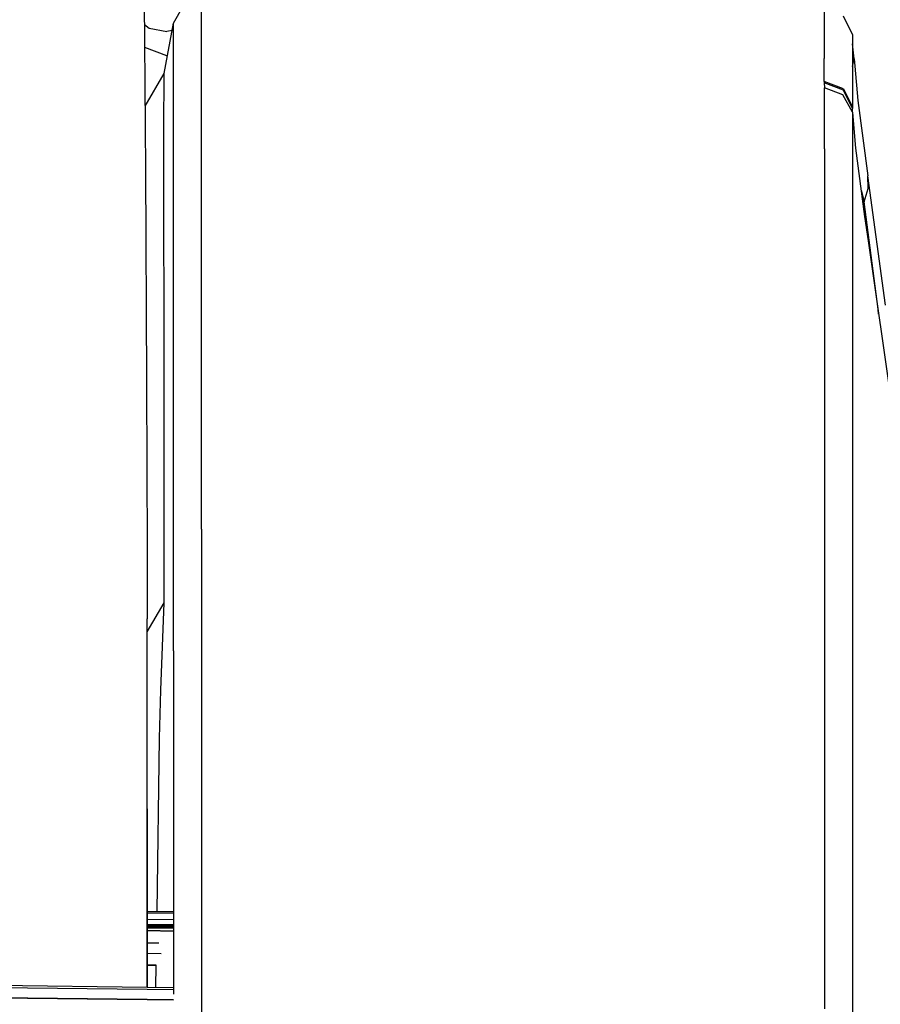
# Model space of a CAD drawing. Units: millimetres. Extents: x 977 to 10228, y -2171 to 2178.
# Drawn here: x 3518 to 3634, y 906 to 1038 of the extents above; entities that cross this region are included whole.
import ezdxf

# ---------------------------------------------------------------- set-up
doc = ezdxf.new("R2010")
doc.units = ezdxf.units.MM
doc.layers.add('10', color=7, linetype='CONTINUOUS', true_color=0xffffff)

msp = doc.modelspace()

# ---------------------------------------------------------------- linework, layer by layer
at = {"layer": '10', "color": 18, "linetype": 'CONTINUOUS'}
for p, q in [((3534.998718, 1039.818359), (3535.069275, 1034.706055)), ((3538.946472, 1037.160645), (3540.246033, 1039.412109)), ((3542.68866, 1034.670898), (3542.68866, 1040.300781)), ((3542.68866, 1034.670898), (3542.68866, 1040.300781)), ((3626.007507, 1039.049805), (3626.007507, 1032.411621)), ((3626.007507, 1039.049805), (3626.007507, 1032.411621)), ((3629.788269, 1035.630859), (3628.55658, 1038.068359)), ((3535.037781, 1036.992676), (3535.653748, 1036.475586)), ((3535.037781, 1036.992676), (3535.653748, 1036.475586)), ((3535.653748, 1036.475586), (3538.047058, 1036.053711)), ((3535.653748, 1036.475586), (3538.047058, 1036.053711)), ((3537.660095, 1030.427734), (3538.946472, 1037.160645)), ((3538.946228, 1031.53418), (3538.946472, 1037.160645)), ((3538.946228, 1031.53418), (3538.946472, 1037.160645)), ((3538.758972, 1036.179199), (3538.047058, 1036.053711)), ((3538.758972, 1036.179199), (3538.047058, 1036.053711)), ((3629.788269, 1035.630859), (3629.788269, 1029.000488)), ((3535.069275, 1034.706055), (3535.193542, 1017.599609)), ((3538.047058, 1032.80127), (3535.075134, 1033.883301)), ((3542.68866, 1020.339844), (3542.68866, 1034.670898)), ((3542.68866, 1020.339844), (3542.68866, 1034.670898)), ((3629.991394, 1032.361328), (3629.788269, 1034.374023)), ((3538.118591, 1032.827637), (3538.047058, 1032.80127)), ((3626.007507, 1030.005371), (3626.007507, 1032.411621)), ((3626.007507, 1030.005371), (3626.007507, 1032.411621)), ((3538.946228, 1013.538086), (3538.946228, 1031.53418)), ((3538.946228, 1013.538086), (3538.946228, 1031.53418)), ((3629.788269, 1031.349121), (3629.991394, 1032.361328)), ((3629.788269, 1031.349121), (3629.991394, 1032.361328)), ((3629.991394, 1032.361328), (3630.078064, 1031.39209)), ((3630.078064, 1031.39209), (3630.503357, 1026.805176)), ((3535.132019, 1026.049316), (3537.660095, 1030.427734)), ((3537.659851, 1029.506348), (3537.660095, 1030.427734)), ((3537.659851, 1029.506348), (3537.660095, 1030.427734)), ((3626.007507, 1029.357422), (3626.007507, 1030.005371)), ((3626.007507, 1029.357422), (3626.007507, 1030.005371)), ((3537.659363, 1023.79834), (3537.659851, 1029.506348)), ((3537.659363, 1023.79834), (3537.659851, 1029.506348)), ((3628.555847, 1028.378418), (3626.007507, 1029.357422)), ((3626.007507, 1029.357422), (3626.00824, 1029.148438)), ((3628.555847, 1028.378418), (3626.007507, 1029.357422)), ((3626.007507, 1029.357422), (3626.00824, 1029.148438)), ((3626.00824, 1029.148438), (3626.016785, 1028.48291)), ((3628.553162, 1028.172852), (3626.00824, 1029.148438)), ((3628.553162, 1028.172852), (3626.00824, 1029.148438)), ((3626.00824, 1029.148438), (3626.016785, 1028.48291)), ((3626.016052, 1020.339844), (3626.016785, 1028.48291)), ((3626.016052, 1020.339844), (3626.016785, 1028.48291)), ((3628.492615, 1027.567871), (3626.016785, 1028.48291)), ((3628.492615, 1027.567871), (3626.016785, 1028.48291)), ((3629.788269, 1029.000488), (3629.788269, 1026.594238)), ((3629.773132, 1025.262695), (3628.492615, 1027.567871)), ((3629.773132, 1025.262695), (3628.492615, 1027.567871)), ((3629.788269, 1025.746582), (3628.553162, 1028.172852)), ((3629.788269, 1025.746582), (3628.553162, 1028.172852)), ((3628.555847, 1028.378418), (3629.788269, 1025.945801)), ((3628.555847, 1028.378418), (3629.788269, 1025.945801)), ((3629.788269, 1026.594238), (3629.788269, 1025.945801)), ((3629.788269, 1025.945801), (3629.788269, 1025.746582)), ((3630.503357, 1026.805176), (3631.808777, 1016.747559)), ((3629.773132, 1025.262695), (3629.7724, 986.07666)), ((3629.773132, 1025.262695), (3629.7724, 986.07666)), ((3629.773132, 1025.262695), (3629.788269, 1025.746582)), ((3629.773132, 1025.262695), (3629.914246, 1023.609375)), ((3537.659119, 1020.678223), (3537.659363, 1023.79834)), ((3537.659119, 1020.678223), (3537.659363, 1023.79834)), ((3629.914246, 1023.609375), (3630.179626, 1020.436523)), ((3537.659851, 988.49707), (3537.659119, 1020.678223)), ((3537.659851, 988.49707), (3537.659119, 1020.678223)), ((3542.68866, 1016.665527), (3542.68866, 1020.339844)), ((3542.68866, 1016.665527), (3542.68866, 1020.339844)), ((3626.016052, 1020.339844), (3626.016052, 989.276367)), ((3626.016052, 1020.339844), (3626.016052, 989.276367)), ((3630.179626, 1020.436523), (3631.384216, 1011.300293)), ((3535.193542, 1017.599609), (3535.317566, 989.306641)), ((3542.68866, 1008.012695), (3542.68866, 1016.665527)), ((3542.68866, 1008.012695), (3542.68866, 1016.665527)), ((3631.853699, 1015.035645), (3631.808777, 1016.747559)), ((3631.853699, 1015.035645), (3631.808777, 1016.747559)), ((3634.180603, 999.421387), (3631.808777, 1016.747559)), ((3630.919128, 1014.828125), (3631.338074, 1013.276855)), ((3630.919128, 1014.828125), (3631.338074, 1013.276855)), ((3631.338074, 1013.276855), (3631.853699, 1015.035645)), ((3631.338074, 1013.276855), (3631.853699, 1015.035645)), ((3538.946472, 1004.455566), (3538.946228, 1013.538086)), ((3538.946472, 1004.455566), (3538.946228, 1013.538086)), ((3631.133972, 1013.198242), (3631.338074, 1013.276855)), ((3631.133972, 1013.198242), (3631.338074, 1013.276855)), ((3633.203064, 998.89502), (3631.338074, 1013.276855)), ((3633.203064, 998.89502), (3631.338074, 1013.276855)), ((3631.384216, 1011.300293), (3631.897888, 1007.745117)), ((3542.68866, 969.491699), (3542.68866, 1008.012695)), ((3542.68866, 969.491699), (3542.68866, 1008.012695)), ((3631.897888, 1007.745117), (3635.060486, 985.90918)), ((3538.946472, 983.399902), (3538.946472, 1004.455566)), ((3538.946472, 983.399902), (3538.946472, 1004.455566)), ((3633.27533, 998.23584), (3633.203064, 998.89502)), ((3633.27533, 998.23584), (3633.203064, 998.89502)), ((3535.317566, 989.306641), (3535.357605, 977.456055)), ((3626.016052, 989.276367), (3626.016052, 975.432129)), ((3626.016052, 989.276367), (3626.016052, 975.432129)), ((3537.666443, 959.631836), (3537.659851, 988.49707)), ((3537.666443, 959.631836), (3537.659851, 988.49707)), ((3629.7724, 986.07666), (3629.7724, 972.240234)), ((3629.7724, 986.07666), (3629.7724, 972.240234)), ((3538.946472, 970.954102), (3538.946472, 983.399902)), ((3538.946472, 970.954102), (3538.946472, 983.399902)), ((3535.357605, 977.456055), (3535.386658, 967.183594)), ((3626.016052, 975.432129), (3626.016052, 967.879395)), ((3626.016052, 975.432129), (3626.016052, 967.879395)), ((3629.7724, 972.240234), (3629.7724, 964.696777)), ((3629.7724, 972.240234), (3629.7724, 964.696777)), ((3538.946472, 966.388672), (3538.946472, 970.954102)), ((3538.946472, 966.388672), (3538.946472, 970.954102)), ((3542.68866, 969.491699), (3542.68866, 964.730469)), ((3542.68866, 969.491699), (3542.68866, 964.730469)), ((3535.386658, 967.183594), (3535.395935, 963.299316)), ((3626.016052, 967.879395), (3626.016296, 961.989746)), ((3626.016052, 967.879395), (3626.016296, 961.989746)), ((3538.946228, 953.20166), (3538.946472, 966.388672)), ((3538.946228, 953.20166), (3538.946472, 966.388672)), ((3542.68866, 964.730469), (3542.68866, 956.053223)), ((3542.68866, 964.730469), (3542.68866, 956.053223)), ((3629.7724, 964.696777), (3629.772644, 958.914551)), ((3629.7724, 964.696777), (3629.772644, 958.914551)), ((3535.395935, 963.299316), (3535.403748, 959.385254)), ((3626.016296, 961.989746), (3626.016052, 957.521973)), ((3626.016296, 961.989746), (3626.016052, 957.521973)), ((3535.403748, 959.385254), (3535.405212, 957.501465)), ((3535.405212, 955.757812), (3537.666443, 959.631836)), ((3535.405212, 955.757812), (3537.666443, 959.631836)), ((3537.246521, 947.928223), (3537.666443, 959.631836)), ((3537.246521, 947.928223), (3537.666443, 959.631836)), ((3629.772644, 958.914551), (3629.772644, 954.553223)), ((3629.772644, 958.914551), (3629.772644, 954.553223)), ((3535.405212, 952.324707), (3535.405212, 957.501465)), ((3626.016052, 957.521973), (3626.016785, 949.011719)), ((3626.016052, 957.521973), (3626.016785, 949.011719)), ((3542.68866, 956.053223), (3542.68866, 954.671387)), ((3542.68866, 956.053223), (3542.68866, 954.671387)), ((3542.68866, 954.671387), (3542.68866, 954.670898)), ((3542.68866, 954.671387), (3542.68866, 954.670898)), ((3542.68866, 954.670898), (3542.688904, 935.549805)), ((3542.68866, 954.670898), (3542.688904, 935.549805)), ((3629.772644, 954.553223), (3629.773132, 946.284668)), ((3629.772644, 954.553223), (3629.773132, 946.284668)), ((3535.402527, 943.470703), (3535.405212, 952.324707)), ((3538.946228, 953.20166), (3538.946472, 933.307129)), ((3538.946228, 953.20166), (3538.946472, 933.307129)), ((3626.016785, 949.011719), (3626.016052, 938.748047)), ((3626.016785, 949.011719), (3626.016052, 938.748047)), ((3537.061707, 941.545898), (3537.246521, 947.928223)), ((3537.061707, 941.545898), (3537.246521, 947.928223)), ((3629.773132, 946.284668), (3629.7724, 936.344727)), ((3629.773132, 946.284668), (3629.7724, 936.344727)), ((3535.398621, 932.09082), (3535.402527, 943.470703)), ((3536.73114, 918.354492), (3537.061707, 941.545898)), ((3536.73114, 918.354492), (3537.061707, 941.545898)), ((3626.016052, 938.748047), (3626.016052, 926.428223)), ((3626.016052, 938.748047), (3626.016052, 926.428223)), ((3629.7724, 936.344727), (3629.7724, 924.39209)), ((3629.7724, 936.344727), (3629.7724, 924.39209)), ((3542.688904, 935.549805), (3542.68866, 933.555176)), ((3542.688904, 935.549805), (3542.68866, 933.555176)), ((3538.946472, 933.307129), (3538.946472, 907.29834)), ((3538.946472, 933.307129), (3538.946472, 907.29834)), ((3542.68866, 933.555176), (3542.68866, 906.562988)), ((3542.68866, 933.555176), (3542.68866, 906.562988)), ((3535.388123, 908.213379), (3535.398621, 932.09082)), ((3535.398621, 932.09082), (3535.388123, 908.213379)), ((3535.389099, 908.15625), (3535.398621, 932.09082)), ((3626.016052, 926.428223), (3626.016052, 919.680664)), ((3626.016052, 926.428223), (3626.016052, 919.680664)), ((3629.7724, 924.39209), (3629.772644, 917.829102)), ((3629.7724, 924.39209), (3629.772644, 917.829102)), ((3626.016052, 919.680664), (3626.016052, 905.313965)), ((3626.016052, 919.680664), (3626.016052, 905.313965)), ((3535.392517, 918.159668), (3538.946472, 918.112305)), ((3538.946472, 918.112305), (3535.392517, 918.159668)), ((3535.392761, 918.372559), (3538.946472, 918.325195)), ((3535.392029, 917.32959), (3538.946472, 917.282715)), ((3535.392029, 917.32959), (3538.946472, 917.282715)), ((3535.392029, 916.635254), (3538.946472, 916.587891)), ((3535.392029, 916.635254), (3538.946472, 916.587891)), ((3629.772644, 917.829102), (3629.7724, 903.79248)), ((3629.772644, 917.829102), (3629.7724, 903.79248)), ((3538.946472, 916.427246), (3535.391785, 916.474609)), ((3535.391785, 916.474609), (3538.946472, 916.427246)), ((3535.391785, 916.334961), (3538.946472, 916.287598)), ((3538.946472, 916.287598), (3535.391785, 916.334961)), ((3535.391785, 916.242188), (3538.946472, 916.194824)), ((3538.946472, 916.194824), (3535.391785, 916.242188)), ((3535.391785, 916.240234), (3538.946472, 916.192871)), ((3535.391785, 916.15918), (3538.946472, 916.111816)), ((3538.946472, 916.111816), (3535.391785, 916.15918)), ((3535.391785, 915.782227), (3538.946472, 915.734375)), ((3538.946472, 915.734375), (3535.391785, 915.782227)), ((3535.390808, 914.173828), (3536.955505, 914.152832)), ((3535.390808, 914.173828), (3536.955505, 914.152832)), ((3535.390076, 912.765137), (3537.264832, 912.739746)), ((3535.390076, 912.765137), (3537.264832, 912.739746)), ((3375.92157, 910.323242), (3535.388123, 908.213379)), ((3535.389832, 911.179199), (3536.625671, 911.166016)), ((3536.625671, 911.166016), (3535.389832, 911.179199)), ((3536.58197, 908.197266), (3536.62616, 911.166016)), ((3536.58197, 908.197266), (3536.62616, 911.166016)), ((3535.387878, 906.585938), (3320.159119, 908.988281)), ((3320.159119, 908.988281), (3535.387878, 906.585938)), ((3375.896423, 909.771484), (3535.388123, 907.95459)), ((3535.389099, 908.213379), (3538.946472, 908.166016)), ((3535.389099, 907.95459), (3538.946472, 907.913574)), ((3535.388123, 906.585938), (3538.946472, 906.546387)), ((3538.946472, 906.546387), (3535.388123, 906.585938)), ((3542.68866, 906.562988), (3542.688171, 894.252441)), ((3542.68866, 906.562988), (3542.688171, 894.252441))]:
    msp.add_line(p, q, dxfattribs=at)

doc.saveas('drawing.dxf')
